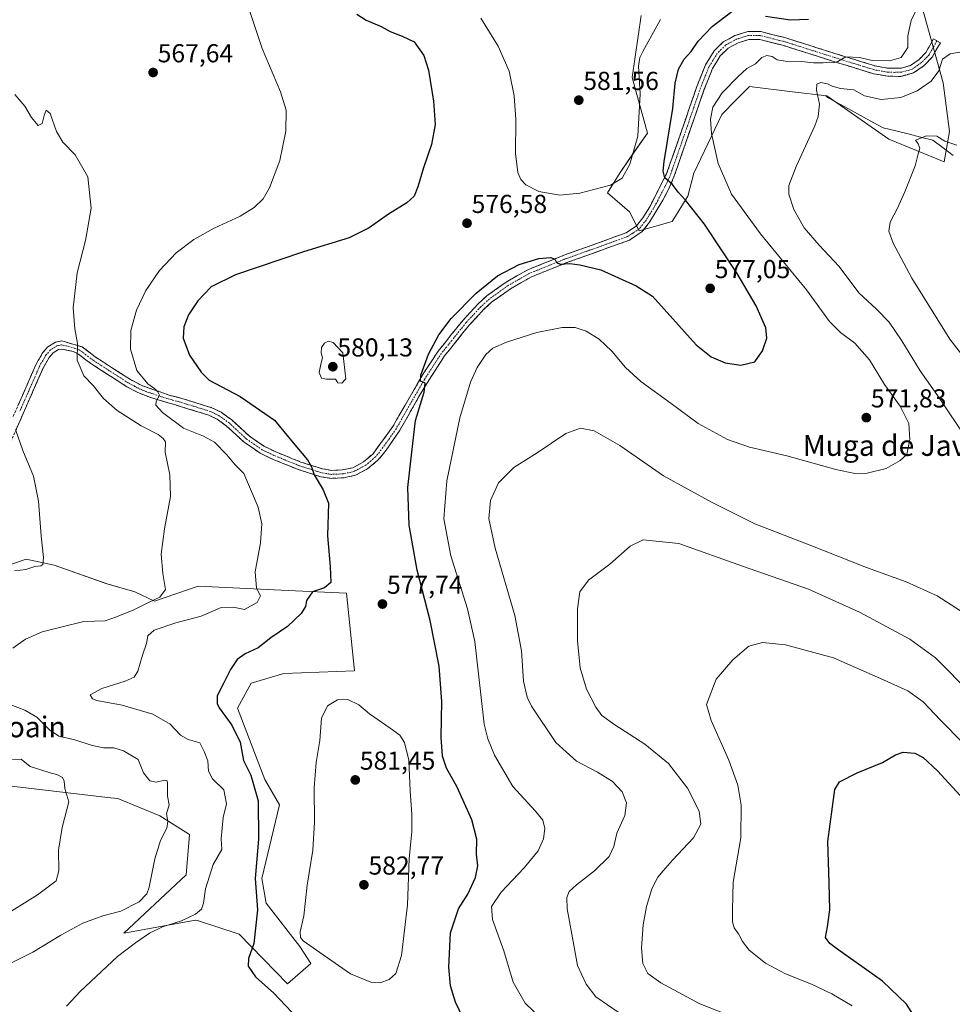
# Model space of a CAD drawing. Units: metres. Extents: x 634648 to 638103, y 4734372 to 4736753.
# Drawn here: x 636404 to 636764, y 4735627 to 4736007 of the extents above; entities that cross this region are included whole.
import ezdxf
from ezdxf.enums import TextEntityAlignment as Align

# ---------------------------------------------------------------- set-up
doc = ezdxf.new("R2010")
doc.units = ezdxf.units.M
doc.header["$MEASUREMENT"] = 0
doc.linetypes.add('TRAZO_Y_PUNTO', pattern=[1, 0.5, -0.25, 0, -0.25])
doc.linetypes.add('TRAZOSX2', pattern=[1.5, 1, -0.5])
for name, color, linetype, lineweight in [('Camino', 19, 'TRAZOSX2', 0), ('Camino Cxs', 19, 'Continuous', 0), ('Camino eje', 19, 'TRAZO_Y_PUNTO', 0), ('Carátula', 7, 'Continuous', 5), ('Corriente natural lineal', 142, 'Continuous', 13), ('Cultivos herbáceos CxS', 92, 'Continuous', 0), ('Curva de nivel maestra', 36, 'Continuous', 30), ('Curva de nivel normal', 36, 'Continuous', 0), ('Matorral CxS', 135, 'Continuous', 0), ('Punto de cota en terreno', 7, 'Continuous', 0), ('Rótulo de punto de cota en terreno', 19, 'Continuous', 0), ('Texto cartográfico', 19, 'Continuous', 0)]:
    doc.layers.add(name, color=color, linetype=linetype, lineweight=lineweight)
doc.styles.add('Arial', font='txt', dxfattribs={"height": 0.2})

# ---------------------------------------------------------------- blocks, each defined once
blk = doc.blocks.new('*U150')
at = {"layer": 'Cultivos herbáceos CxS', "color": 92, "linetype": 'Continuous', "lineweight": 0}
for points in [[(636644.0429, 4736008.5697, 581.8626), (636640.4623, 4735984.6859, 579.9924), (636646.4289, 4735963.1911, 577.3795), (636641.3527, 4735955.8771, 578.3103), (636635.8773, 4735947.9691, 578.8408), (636631.0101, 4735940.0603, 578.4479), (636639.5269, 4735932.7601, 577.1316), (636643.1767, 4735925.4601, 577.4528), (636655.9519, 4735929.1099, 577.0666), (636662.0353, 4735938.8439, 574.6155), (636664.3305, 4735947.6657, 572.5299), (636675.0719, 4735970.3555, 569.2584), (636680.6763, 4735975.9625, 568.5773), (636685.8135, 4735981.1021, 567.8833), (636702.4087, 4735979.1095, 565.7699), (636715.6503, 4735977.5197, 564.2237), (636739.5191, 4735960.8003, 560.8895), (636760.9717, 4735952.0189, 558.6949), (636763.0191, 4735963.7831, 560.4568), (636760.5867, 4735982.6411, 562.8368), (636755.7201, 4735999.6751, 566.2036), (636750.8545, 4736017.3159, 569.738)], [(636391.0263, 4735712.2667, 557.2), (636438.0715, 4735706.7279, 562.3065), (636442.0493, 4735706.2597, 562.8525), (636458.2563, 4735699.6525, 565.0037), (636469.6611, 4735692.4443, 567.1467), (636468.4597, 4735676.8285, 568.2303), (636444.3861, 4735654.3849, 569.5836), (636472.0613, 4735659.4097, 572.2092), (636472.7961, 4735659.1735, 572.38), (636488.8693, 4735654.0043, 574.5233), (636507.4769, 4735634.7829, 576.2373), (636507.4769, 4735634.7829, 576.2373), (636516.4811, 4735642.5909, 578.7016), (636512.2791, 4735649.1977, 579.2389), (636499.2497, 4735665.9709, 576.6718), (636497.6259, 4735675.4399, 576.3544), (636504.4767, 4735703.8557, 577.403), (636498.7479, 4735713.6009, 576.5386), (636488.1885, 4735741.1597, 575.9871), (636493.5467, 4735750.8897, 576.8649), (636506.1219, 4735754.5385, 578.1074), (636533.4139, 4735755.5609, 579.2908), (636530.2907, 4735785.5419, 576.4562), (636507.7243, 4735786.6073, 573.2949), (636473.0897, 4735788.2427, 567.1047), (636456.1413, 4735782.5251, 566.38), (636448.6545, 4735786.1431, 564.5285), (636437.8497, 4735789.1473, 563.0597), (636417.4407, 4735796.3547, 561.0089), (636406.6357, 4735798.7577, 560.449), (636398.3741, 4735795.8827, 560.1203)]]:
    blk.add_polyline3d(points, dxfattribs=at)
blk = doc.blocks.new('*U187')
at = {"layer": 'Curva de nivel normal', "color": 36, "linetype": 'Continuous', "lineweight": 0}
for points in [[(636751.4, 4736013.36, 570), (636748.22, 4736006.7, 570), (636746.91, 4736000.73, 570), (636746.84, 4735996.28, 570), (636744.33, 4735992.4, 570), (636739.83, 4735991.01, 570), (636733.18, 4735991.25, 570), (636728.22, 4735992.34, 570), (636723.03, 4735992.6, 570), (636719.86, 4735990.79, 570), (636718.26, 4735990.28, 570), (636716.76, 4735990.59, 570), (636714.24, 4735990.28, 570), (636710.5, 4735990.35, 570), (636705.83, 4735990.85, 570), (636699.5, 4735990.89, 570), (636696.5, 4735991.51, 570), (636694.5, 4735992.78, 570), (636692.5, 4735993.18, 570), (636690.51, 4735992.3, 570), (636688.15, 4735989.91, 570), (636684.72, 4735988.15, 570), (636681.46, 4735985.01, 570), (636675.24, 4735978.74, 570), (636671.68, 4735973.22, 570), (636670.69, 4735968.54, 570), (636671.17, 4735963.02, 570), (636673.65, 4735951.5, 570), (636678.91, 4735939.54, 570), (636689.99, 4735924.24, 570), (636707.86, 4735902.64, 570), (636716.69, 4735890.51, 570), (636720.93, 4735886.14, 570), (636726.48, 4735882.1, 570), (636732.07, 4735875.61, 570), (636737.96, 4735866.08, 570), (636743.9, 4735857.76, 570), (636747.28, 4735851.14, 570), (636747.7, 4735844.89, 570), (636746.5, 4735839.09, 570), (636743.89, 4735836.73, 570), (636738.52, 4735833.76, 570), (636731.17, 4735831.89, 570), (636726.48, 4735831.76, 570), (636719.09, 4735833.33, 570), (636700.15, 4735838.57, 570), (636685.84, 4735841.98, 570), (636677.29, 4735844.87, 570), (636665.97, 4735851.1, 570), (636655.54, 4735858.78, 570), (636643.92, 4735867.32, 570), (636637.96, 4735872.74, 570), (636632.7, 4735879.05, 570), (636627.78, 4735883.64, 570), (636622.74, 4735886.78, 570), (636618.51, 4735888.16, 570), (636613.51, 4735888.09, 570), (636603.79, 4735886.18, 570), (636591.97, 4735882.5, 570), (636586.78, 4735880.14, 570), (636584.1, 4735877.66, 570), (636580.72, 4735872.7, 570), (636578.11, 4735867.04, 570), (636574.06, 4735853.28, 570), (636568.95, 4735828.99, 570), (636567.84, 4735814.28, 570), (636570.56, 4735799.98, 570), (636576.94, 4735779.48, 570), (636579.79, 4735766.99, 570), (636582.11, 4735746.45, 570), (636583.37, 4735734.99, 570), (636584.86, 4735729.38, 570), (636587.45, 4735723.09, 570), (636594.46, 4735710.98, 570), (636603.22, 4735701.38, 570), (636606.06, 4735697.92, 570), (636606.76, 4735694.7, 570), (636606.3, 4735690.73, 570), (636604.25, 4735686.12, 570), (636598.8, 4735679.5, 570), (636589.95, 4735670.18, 570), (636586.21, 4735664.67, 570), (636586.58, 4735659.57, 570), (636591.03, 4735647.57, 570), (636594.64, 4735635.48, 570), (636599.17, 4735627.37, 570), (636608.72, 4735618.18, 570)], [(636422.28, 4735626.17, 570), (636427.47, 4735631.81, 570), (636441.86, 4735645.32, 570), (636448.86, 4735650.58, 570), (636454.2, 4735654.38, 570), (636459.28, 4735656.76, 570), (636466.54, 4735659.04, 570), (636471.95, 4735661.7, 570), (636474.3, 4735663.64, 570), (636475.14, 4735665.89, 570), (636475.91, 4735671.44, 570), (636478.79, 4735680.9, 570), (636482.22, 4735686.67, 570), (636481.96, 4735690.72, 570), (636482.66, 4735699.05, 570), (636484.02, 4735704.27, 570), (636482.94, 4735709.61, 570), (636478.55, 4735713.94, 570), (636477.02, 4735716.82, 570), (636476.76, 4735720.8, 570), (636475.36, 4735724.49, 570), (636473.64, 4735727.84, 570), (636469.2, 4735729.1, 570), (636466.2, 4735730.75, 570), (636462.27, 4735735.06, 570), (636455.58, 4735738.93, 570), (636443.64, 4735742.4, 570), (636433.9, 4735744.15, 570), (636432.21, 4735744.8, 570), (636431.33, 4735746.34, 570), (636435.81, 4735748.84, 570), (636444.86, 4735751.67, 570), (636448.38, 4735753.17, 570), (636449.76, 4735755.51, 570), (636451.56, 4735761.71, 570), (636453.03, 4735766.2, 570), (636453.59, 4735769.1, 570), (636455.99, 4735771.32, 570), (636464.45, 4735774.08, 570), (636474.17, 4735776.76, 570), (636481.89, 4735780.04, 570), (636486.66, 4735780.22, 570), (636490.92, 4735779.27, 570), (636495.83, 4735782.01, 570), (636497.1, 4735784.5, 570), (636495.51, 4735787.55, 570), (636495.01, 4735793.84, 570), (636497.05, 4735805.04, 570), (636497.61, 4735812.4, 570), (636496.24, 4735818.84, 570), (636490.6, 4735831.8, 570), (636487.35, 4735835.13, 570), (636484.15, 4735839, 570), (636479.31, 4735843.83, 570), (636475.15, 4735846.15, 570), (636467.4, 4735849.31, 570), (636459.3, 4735855.36, 570), (636456.74, 4735858.15, 570), (636456.88, 4735859.6, 570), (636458.11, 4735861.98, 570), (636457.43, 4735863.24, 570), (636456.29, 4735864.47, 570), (636453.58, 4735866.42, 570), (636449.4, 4735871.58, 570), (636446.97, 4735879.81, 570), (636447.08, 4735886.92, 570), (636449.29, 4735894.8, 570), (636452.85, 4735902.47, 570), (636458.08, 4735910.16, 570), (636464.56, 4735916.91, 570), (636471.42, 4735922.14, 570), (636479.25, 4735926.48, 570), (636489.21, 4735931.13, 570), (636494.69, 4735934.51, 570), (636498.13, 4735937.85, 570), (636500.53, 4735942.06, 570), (636504.51, 4735952.66, 570), (636506.84, 4735963.86, 570), (636506.94, 4735972.05, 570), (636504.8, 4735979.12, 570), (636497.74, 4735995.87, 570), (636492.02, 4736012.82, 570)]]:
    blk.add_polyline3d(points, dxfattribs=at)
blk = doc.blocks.new('*U201')
at = {"layer": 'Curva de nivel normal', "color": 36, "linetype": 'Continuous', "lineweight": 0}
blk.add_polyline3d([(636651.48, 4736007.07, 580), (636644.59, 4735994.7, 580), (636643.42, 4735992.34, 580), (636643.02, 4735988.95, 580), (636643.66, 4735978.37, 580), (636642.68, 4735961.95, 580), (636639.66, 4735951.18, 580), (636636.69, 4735945.82, 580), (636632.18, 4735943.09, 580), (636620.28, 4735940.02, 580), (636612.56, 4735939.25, 580), (636604.45, 4735940.63, 580), (636599.42, 4735943.25, 580), (636597.58, 4735945.32, 580), (636596.4, 4735948.01, 580), (636595.52, 4735955.25, 580), (636595.64, 4735968.38, 580), (636595.03, 4735977.54, 580), (636593.02, 4735987.06, 580), (636588.84, 4735996.76, 580), (636582.14, 4736007.5, 580)], dxfattribs=at)
blk = doc.blocks.new('*U205')
at = {"layer": 'Curva de nivel normal', "color": 36, "linetype": 'Continuous', "lineweight": 0}
for points in [[(636771.3, 4735995.16, 565), (636763.18, 4735993.74, 565), (636760.34, 4735991.66, 565), (636758.86, 4735987.24, 565), (636755.93, 4735983.25, 565), (636750.5, 4735979.55, 565), (636744.17, 4735976.93, 565), (636736.67, 4735976.1, 565), (636730.19, 4735977.61, 565), (636726, 4735979.9, 565), (636720.98, 4735980.33, 565), (636717.72, 4735981.24, 565), (636715.85, 4735982.25, 565), (636713.27, 4735982.65, 565), (636711.82, 4735982.1, 565), (636711.61, 4735979.69, 565), (636712.86, 4735974.36, 565), (636712.32, 4735969.64, 565), (636710.98, 4735965.93, 565), (636703.86, 4735950.3, 565), (636700.98, 4735942.93, 565), (636700.93, 4735939.59, 565), (636702.88, 4735933.64, 565), (636706.91, 4735926.66, 565), (636712.71, 4735919.9, 565), (636720.38, 4735911.66, 565), (636727.98, 4735901.5, 565), (636734.83, 4735895.24, 565), (636739.72, 4735890.17, 565), (636744.59, 4735883.04, 565), (636751.68, 4735871.36, 565), (636759.02, 4735861.01, 565), (636769.43, 4735845.39, 565)], [(636767.21, 4735778.71, 565), (636758.28, 4735784.53, 565), (636746.25, 4735790, 565), (636731, 4735795.55, 565), (636708.88, 4735804.23, 565), (636687.83, 4735812.39, 565), (636671.42, 4735820.62, 565), (636652.67, 4735830.86, 565), (636635.72, 4735842.58, 565), (636625.8, 4735848.2, 565), (636620.6, 4735849.32, 565), (636614.94, 4735847.22, 565), (636603.88, 4735839.78, 565), (636594.9, 4735834.06, 565), (636588.89, 4735828.19, 565), (636585.9, 4735821.38, 565), (636585.22, 4735814.44, 565), (636587.6, 4735802.97, 565), (636595.29, 4735776.94, 565), (636597.86, 4735763.38, 565), (636598.62, 4735751.62, 565), (636599.97, 4735745.48, 565), (636601.68, 4735741.9, 565), (636611.02, 4735727.89, 565), (636619.03, 4735720.71, 565), (636627.08, 4735716.52, 565), (636632.89, 4735712.9, 565), (636636.64, 4735708.85, 565), (636638.38, 4735704.61, 565), (636637.68, 4735699.75, 565), (636634.62, 4735692.9, 565), (636633.49, 4735687.8, 565), (636631.67, 4735683.88, 565), (636625.97, 4735678.38, 565), (636619.05, 4735673.06, 565), (636616.26, 4735670.39, 565), (636615.32, 4735668.14, 565), (636615.41, 4735663.72, 565), (636617.18, 4735653.9, 565), (636619.4, 4735641.83, 565), (636622.71, 4735634.67, 565), (636626.51, 4735629.82, 565), (636644.56, 4735617.4, 565)], [(636396.52, 4735640.72, 565), (636409.21, 4735647.02, 565), (636419.97, 4735653.58, 565), (636428.53, 4735658.17, 565), (636436.26, 4735660.99, 565), (636443.21, 4735662.87, 565), (636450.32, 4735666.39, 565), (636453.21, 4735669.55, 565), (636454.16, 4735672.06, 565), (636456.31, 4735683.02, 565), (636458.53, 4735690.09, 565), (636460.99, 4735694.84, 565), (636461.27, 4735697.46, 565), (636460.82, 4735700.34, 565), (636461.81, 4735703.93, 565), (636461.26, 4735707.18, 565), (636461.18, 4735712.2, 565), (636461.03, 4735713.11, 565), (636460.01, 4735713.45, 565), (636456.86, 4735712.6, 565), (636454.41, 4735713.09, 565), (636451.99, 4735716.28, 565), (636449.88, 4735721.32, 565), (636447.02, 4735723.03, 565), (636444.25, 4735724.76, 565), (636440.53, 4735725.85, 565), (636436.57, 4735725.91, 565), (636432.16, 4735726.74, 565), (636425.44, 4735728.92, 565), (636419.21, 4735730.4, 565), (636415.6, 4735732.78, 565), (636410.8, 4735737.66, 565), (636406.13, 4735740.39, 565), (636400.68, 4735742.53, 565)], [(636401.5, 4735764.37, 565), (636406.35, 4735767.84, 565), (636412.8, 4735770.6, 565), (636420.53, 4735772.64, 565), (636428.86, 4735774.69, 565), (636437.2, 4735774.84, 565), (636441.53, 4735776.48, 565), (636448.18, 4735779.13, 565), (636454.15, 4735782.05, 565), (636458.29, 4735783.99, 565), (636460.39, 4735787.06, 565), (636459.42, 4735793.18, 565), (636458.79, 4735800.68, 565), (636460.03, 4735810.48, 565), (636462.34, 4735822.9, 565), (636462.14, 4735831.21, 565), (636460.3, 4735840.06, 565), (636460.46, 4735844.02, 565), (636459.52, 4735845.29, 565), (636457.66, 4735846.83, 565), (636451.01, 4735850.24, 565), (636441.71, 4735856.14, 565), (636436.47, 4735860.76, 565), (636432.55, 4735865.74, 565), (636428.91, 4735869.42, 565), (636426.36, 4735875.46, 565), (636426.5, 4735882.02, 565), (636425.47, 4735887.59, 565), (636424.81, 4735895.75, 565), (636426.34, 4735909.19, 565), (636429.55, 4735921.71, 565), (636431.7, 4735934.19, 565), (636430.4, 4735946.24, 565), (636425.6, 4735954.76, 565), (636420.86, 4735959.69, 565), (636418.42, 4735963.74, 565), (636415.9, 4735970.72, 565), (636414.41, 4735972.03, 565), (636413.56, 4735970.03, 565), (636412.85, 4735966.85, 565), (636411.23, 4735966.09, 565), (636408.68, 4735969.18, 565), (636406.16, 4735973.61, 565), (636402.24, 4735978.08, 565)]]:
    blk.add_polyline3d(points, dxfattribs=at)
blk = doc.blocks.new('*U208')
at = {"layer": 'Curva de nivel normal', "color": 36, "linetype": 'Continuous', "lineweight": 0}
for points in [[(636765.82, 4735958.48, 560), (636761.16, 4735960.01, 560), (636758.05, 4735961.96, 560), (636754.12, 4735962.11, 560), (636749.89, 4735960.5, 560), (636750.84, 4735959.05, 560), (636751.48, 4735957.34, 560), (636750.82, 4735954.66, 560), (636749.7, 4735950.51, 560), (636745.78, 4735940.52, 560), (636742.89, 4735934.15, 560), (636740.06, 4735928.85, 560), (636739.59, 4735925.29, 560), (636741.24, 4735920.74, 560), (636748.48, 4735907.22, 560), (636763.09, 4735883.6, 560), (636773.87, 4735869.73, 560)], [(636771.52, 4735746.56, 560), (636757.58, 4735760.57, 560), (636747.71, 4735767.86, 560), (636728.28, 4735778.27, 560), (636708.61, 4735787.15, 560), (636683.16, 4735795.98, 560), (636658.51, 4735804.75, 560), (636644.78, 4735806.13, 560), (636639.77, 4735803.76, 560), (636631.94, 4735796.78, 560), (636623.72, 4735790.57, 560), (636620.37, 4735786.14, 560), (636619.39, 4735779.54, 560), (636619.38, 4735767.17, 560), (636620.42, 4735756.74, 560), (636622.96, 4735748.56, 560), (636626.44, 4735741.64, 560), (636628.87, 4735738.41, 560), (636633.84, 4735734.8, 560), (636645.43, 4735727.32, 560), (636654.53, 4735719.82, 560), (636661.9, 4735710.35, 560), (636666.32, 4735701.37, 560), (636666.98, 4735696.38, 560), (636664.16, 4735691.18, 560), (636656.06, 4735682.53, 560), (636652.51, 4735678.35, 560), (636650.45, 4735675.96, 560), (636648.16, 4735671.49, 560), (636646.02, 4735664.66, 560), (636644.77, 4735657.62, 560), (636644.08, 4735648.62, 560), (636644.62, 4735642.62, 560), (636646.56, 4735638.8, 560), (636651.64, 4735635.18, 560), (636666.6, 4735627.04, 560), (636680.44, 4735621.64, 560)], [(636396.99, 4735660.39, 560), (636411.06, 4735669.17, 560), (636418.2, 4735674.56, 560), (636419.22, 4735678.46, 560), (636419.14, 4735686.44, 560), (636420.52, 4735695.1, 560), (636423.18, 4735705.05, 560), (636421.58, 4735710.2, 560), (636421.28, 4735712.98, 560), (636420.71, 4735714.44, 560), (636418.54, 4735715.6, 560), (636415.89, 4735716.18, 560), (636412.37, 4735717.36, 560), (636408.24, 4735718.63, 560), (636404.7, 4735721.55, 560), (636401.37, 4735721.38, 560)], [(636402.2, 4735794.18, 560), (636406.49, 4735794.74, 560), (636410.04, 4735795.85, 560), (636412.26, 4735796.12, 560), (636413.14, 4735796.66, 560), (636413.36, 4735799.37, 560), (636412.43, 4735807.7, 560), (636411.4, 4735821.04, 560), (636409.48, 4735830.76, 560), (636405.36, 4735840.6, 560), (636402.6, 4735848.8, 560)]]:
    blk.add_polyline3d(points, dxfattribs=at)
blk = doc.blocks.new('*U209')
at = {"layer": 'Curva de nivel normal', "color": 36, "linetype": 'Continuous', "lineweight": 0}
blk.add_polyline3d([(636768.24, 4735727.64, 555), (636759.48, 4735736.5, 555), (636752.81, 4735743.69, 555), (636746.94, 4735747.82, 555), (636736.31, 4735752.68, 555), (636718.2, 4735760.59, 555), (636699.69, 4735765.62, 555), (636690.88, 4735766.6, 555), (636685.49, 4735765.13, 555), (636679.38, 4735759.9, 555), (636672.96, 4735752.38, 555), (636669.25, 4735742.64, 555), (636671.03, 4735736.48, 555), (636677.86, 4735721.06, 555), (636681.31, 4735711.51, 555), (636682.64, 4735703.72, 555), (636682.42, 4735691.09, 555), (636679.54, 4735674.06, 555), (636679.24, 4735663.39, 555), (636679.28, 4735658.72, 555), (636679.91, 4735656.39, 555), (636681.5, 4735654.14, 555), (636683.08, 4735651.06, 555), (636685.73, 4735647.81, 555), (636691.92, 4735642.78, 555), (636699.67, 4735638.65, 555), (636709.76, 4735634.65, 555), (636717.62, 4735630.97, 555), (636725.46, 4735626.26, 555)], dxfattribs=at)
blk = doc.blocks.new('*U211')
at = {"layer": 'Curva de nivel maestra', "color": 36, "linetype": 'Continuous', "lineweight": 30}
blk.add_polyline3d([(636751.51, 4735618.78, 550), (636746.38, 4735626.97, 550), (636737.09, 4735635.78, 550), (636719.9, 4735648.06, 550), (636716.8, 4735650.38, 550), (636715.13, 4735652.72, 550), (636715.91, 4735656.79, 550), (636716.74, 4735663.34, 550), (636716.53, 4735673.79, 550), (636715.98, 4735689.72, 550), (636718.76, 4735709.82, 550), (636720.59, 4735712.72, 550), (636727.35, 4735716.29, 550), (636737.17, 4735720.16, 550), (636742.17, 4735723.19, 550), (636745.1, 4735724.18, 550), (636749.55, 4735723.81, 550), (636752.88, 4735722.16, 550), (636758.29, 4735716.98, 550), (636767.14, 4735707.46, 550)], dxfattribs=at)
blk = doc.blocks.new('*U214')
at = {"layer": 'Curva de nivel maestra', "color": 36, "linetype": 'Continuous', "lineweight": 30}
for points in [[(636534.27, 4736009.11, 575), (636537.91, 4736006.71, 575), (636543.64, 4736004.34, 575), (636547.19, 4736002.43, 575), (636551.8, 4736000.54, 575), (636556.45, 4735998.35, 575), (636560.18, 4735993.18, 575), (636561.93, 4735987.5, 575), (636563.84, 4735975.55, 575), (636564.47, 4735966.51, 575), (636563.04, 4735958.83, 575), (636559.95, 4735949.79, 575), (636557.81, 4735942.39, 575), (636556.38, 4735938.87, 575), (636553.52, 4735936.22, 575), (636546.52, 4735931.87, 575), (636538.96, 4735926.55, 575), (636531.29, 4735922.79, 575), (636513.63, 4735917.4, 575), (636487.49, 4735908.48, 575), (636478.09, 4735903.8, 575), (636472.93, 4735898.44, 575), (636469.26, 4735892.96, 575), (636467.49, 4735888.44, 575), (636467.27, 4735884.06, 575), (636469.71, 4735877.49, 575), (636474.22, 4735870.86, 575), (636477.32, 4735867.84, 575), (636489.3, 4735861.48, 575), (636502.5, 4735852.36, 575), (636509.7, 4735843.55, 575), (636515.27, 4735837.03, 575), (636516.83, 4735834.33, 575), (636517.83, 4735831.2, 575), (636521.3, 4735825.44, 575), (636523.27, 4735820.37, 575), (636522.94, 4735807.67, 575), (636523.92, 4735795.92, 575), (636524.17, 4735789.67, 575), (636521.85, 4735787.67, 575), (636517.19, 4735786.04, 575), (636514.86, 4735782.74, 575), (636514.39, 4735780.38, 575), (636512.8, 4735777.71, 575), (636507.5, 4735772.71, 575), (636501.1, 4735768.32, 575), (636496.2, 4735764.45, 575), (636491.13, 4735762.17, 575), (636488.1, 4735760.01, 575), (636485.5, 4735756.15, 575), (636482.96, 4735751.01, 575), (636480.37, 4735745.9, 575), (636480.33, 4735743.01, 575), (636481.16, 4735741.33, 575), (636486.07, 4735734.65, 575), (636489.2, 4735728.05, 575), (636490.59, 4735721.05, 575), (636493.33, 4735715.38, 575), (636496.16, 4735705.43, 575), (636496.37, 4735690.6, 575), (636495.03, 4735675.44, 575), (636495.98, 4735663.39, 575), (636494.56, 4735650.39, 575), (636492.52, 4735644.62, 575), (636492.32, 4735641.58, 575), (636495.13, 4735637.47, 575), (636502.21, 4735631.21, 575), (636509.2, 4735623.84, 575)], [(636576.46, 4735619.04, 575), (636572.32, 4735627.67, 575), (636570.38, 4735634.04, 575), (636569.73, 4735641.26, 575), (636570.41, 4735654.43, 575), (636573.54, 4735663.69, 575), (636577.04, 4735669.39, 575), (636580.07, 4735675.81, 575), (636580.9, 4735680.39, 575), (636580.5, 4735684.78, 575), (636580.55, 4735690.6, 575), (636578.69, 4735698.1, 575), (636573.02, 4735710.71, 575), (636568.91, 4735718.05, 575), (636567.26, 4735722.71, 575), (636566.77, 4735730.05, 575), (636567.1, 4735743.71, 575), (636566.02, 4735757.45, 575), (636562.53, 4735775.07, 575), (636557.5, 4735794.43, 575), (636554.46, 4735811.78, 575), (636554.01, 4735826.37, 575), (636555.5, 4735839.98, 575), (636556.96, 4735852.26, 575), (636560.29, 4735863.14, 575), (636560.58, 4735866.62, 575), (636558.88, 4735867.47, 575), (636558.91, 4735869.72, 575), (636561.98, 4735877.9, 575), (636565.86, 4735885.34, 575), (636570.73, 4735891.61, 575), (636580.28, 4735901.37, 575), (636588.56, 4735908.12, 575), (636596.96, 4735912.5, 575), (636604.52, 4735914.71, 575), (636609.02, 4735915.21, 575), (636610.68, 4735914.53, 575), (636611.32, 4735913.22, 575), (636612.76, 4735912.61, 575), (636616.42, 4735912.84, 575), (636620.34, 4735912.32, 575), (636628.48, 4735910.34, 575), (636642.11, 4735904.27, 575), (636648.42, 4735900.28, 575), (636665.22, 4735881.4, 575), (636670.99, 4735876.78, 575), (636676.46, 4735874.45, 575), (636682.49, 4735873.55, 575), (636687.92, 4735874.92, 575), (636690.88, 4735879.08, 575), (636692.52, 4735884.06, 575), (636692.09, 4735887.96, 575), (636688.34, 4735896.54, 575), (636681.1, 4735908.96, 575), (636668.48, 4735928, 575), (636661.14, 4735937.33, 575), (636658.28, 4735940.32, 575), (636656.12, 4735943.33, 575), (636653.08, 4735945.93, 575), (636652.44, 4735948.54, 575), (636652.9, 4735952.27, 575), (636656.22, 4735972.64, 575), (636657.08, 4735982.49, 575), (636658.42, 4735987.88, 575), (636660.62, 4735991.75, 575), (636663.25, 4735994.63, 575), (636665.94, 4735998.65, 575), (636671.33, 4736004.28, 575), (636678.97, 4736010.16, 575)], [(636692.02, 4736008.26, 575), (636701.59, 4736006.88, 575), (636708.61, 4736007.18, 575)]]:
    blk.add_polyline3d(points, dxfattribs=at)
blk = doc.blocks.new('5PATER')
at = {"layer": 'Carátula', "linetype": 'Continuous', "lineweight": 5}
h = blk.add_hatch(color=250, dxfattribs=at)
edge = h.paths.add_edge_path()
edge.add_ellipse((0, 0.01), major_axis=(-1.33, -1.34), ratio=0.999422, start_angle=0, end_angle=360)

msp = doc.modelspace()

# ---------------------------------------------------------------- linework, layer by layer
at = {"layer": 'Camino', "color": 19, "linetype": 'TRAZOSX2', "lineweight": 0}
for points in [[(636401.67, 4735853.84), (636410.55, 4735874.04), (636413.02, 4735878.36), (636415.02, 4735880.65), (636417.93, 4735882.5), (636420.36, 4735882.98), (636428.24, 4735880.63), (636433.34, 4735876.75), (636439.58, 4735872.75), (636446.86, 4735868.06), (636451.27, 4735865.73), (636461.82, 4735862.06), (636467.23, 4735860.6), (636478.34, 4735857.16), (636481.93, 4735855.39), (636485.98, 4735852.45), (636492.65, 4735846.28), (636498.52, 4735842.27), (636503.01, 4735840.11), (636512.67, 4735836.2), (636521, 4735833.55), (636524.61, 4735832.98), (636528.79, 4735833.18), (636532.68, 4735834), (636536.81, 4735836.22), (636540.39, 4735839.3), (636548.12, 4735849.86), (636560.15, 4735870.69), (636565.65, 4735879.01), (636575.27, 4735891.02), (636581.01, 4735897.2), (636584.45, 4735900.37), (636591.86, 4735905.64), (636600.27, 4735910.45), (636614.17, 4735916.03), (636638.15, 4735924.65), (636642.17, 4735927.36), (636644.69, 4735930.5), (636647.29, 4735934.75), (636653.8, 4735947.47), (636659.55, 4735963.98), (636662.79, 4735973.43), (636665.47, 4735981.17), (636668.78, 4735989.48), (636672.12, 4735994.87), (636675.67, 4735998.38), (636680.18, 4736000.85), (636685.13, 4736002.4), (636690.15, 4736002.34), (636699.88, 4735999.92), (636716.79, 4735994.53), (636734.34, 4735989.09), (636739.43, 4735988.18), (636744.41, 4735988.22), (636747.96, 4735989.3), (636751.23, 4735991.59), (636753.85, 4735994.34), (636756.8, 4735999.53), (636758.13, 4735998.78)], [(636758.13, 4735998.78), (636759.46, 4735998.02), (636756.33, 4735992.5), (636753.24, 4735989.25), (636749.07, 4735986.38), (636744.15, 4735985.07), (636739.16, 4735985.11), (636733.61, 4735986.1), (636715.87, 4735991.6), (636699.04, 4735996.96), (636689.76, 4735999.27), (636685.58, 4735999.32), (636681.39, 4735998.01), (636677.52, 4735995.9), (636674.53, 4735992.95), (636671.53, 4735988.09), (636668.35, 4735980.1), (636664.06, 4735967.7), (636656.64, 4735946.27), (636654.81, 4735942), (636652.37, 4735937.27), (636647.21, 4735928.74), (636644.27, 4735925.08), (636639.55, 4735921.89), (636615.26, 4735913.16), (636601.61, 4735907.69), (636593.52, 4735903.05), (636586.39, 4735897.98), (636583.18, 4735895.02), (636577.6, 4735889.01), (636568.13, 4735877.2), (636560.6, 4735865.51), (636550.69, 4735848.19), (636545.63, 4735840.83), (636542.38, 4735836.89), (636538.56, 4735833.68), (636533.74, 4735831.09), (636529.18, 4735830.13), (636524.45, 4735829.9), (636520.3, 4735830.55), (636511.63, 4735833.31), (636501.46, 4735837.43), (636496.97, 4735839.61), (636490.73, 4735843.88), (636484.03, 4735850.08), (636480.34, 4735852.75), (636477.2, 4735854.3), (636464.25, 4735858.24), (636454.37, 4735861.18), (636449.7, 4735863.05), (636445.3, 4735865.41), (636437.91, 4735870.17), (636431.58, 4735874.24), (636426.79, 4735877.88), (636424.76, 4735878.9), (636420.23, 4735879.83), (636419.09, 4735879.6), (636417.04, 4735878.3), (636415.53, 4735876.57), (636413.29, 4735872.66), (636406.47, 4735857.19), (636394.05, 4735828.56)]]:
    msp.add_lwpolyline(points, dxfattribs=at)
at = {"layer": 'Camino Cxs', "color": 19, "linetype": 'Continuous', "lineweight": 0}
msp.add_polyline3d([(636403.45, 4735857.88, 560.27), (636405.22, 4735861.92, 560.59), (636407, 4735865.96, 560.84), (636408.77, 4735870, 561.09), (636410.55, 4735874.04, 561.47), (636413.02, 4735878.36, 562.03), (636415.02, 4735880.65, 562.4), (636417.93, 4735882.5, 563.01), (636420.36, 4735882.98, 563.49), (636424.3, 4735881.81, 564.29), (636428.24, 4735880.63, 565.42), (636430.79, 4735878.69, 565.86), (636433.34, 4735876.75, 566.64), (636436.46, 4735874.75, 567.3), (636439.58, 4735872.75, 567.8), (636443.22, 4735870.41, 568.51), (636446.86, 4735868.06, 568.86), (636451.27, 4735865.73, 569.55), (636454.79, 4735864.51, 569.8), (636458.3, 4735863.28, 570.04), (636461.82, 4735862.06, 570.54), (636464.53, 4735861.33, 570.82), (636467.23, 4735860.6, 571.06), (636470.93, 4735859.45, 571.27), (636474.64, 4735858.31, 571.2), (636478.34, 4735857.16, 571.46), (636481.93, 4735855.39, 571.62), (636483.96, 4735853.92, 571.59), (636485.98, 4735852.45, 571.62), (636489.32, 4735849.37, 571.92), (636492.65, 4735846.28, 572.18), (636495.59, 4735844.28, 572.49), (636498.52, 4735842.27, 572.79), (636503.01, 4735840.11, 573.4), (636506.23, 4735838.81, 573.66), (636509.45, 4735837.5, 574.03), (636512.67, 4735836.2, 574.51), (636516.84, 4735834.88, 575.05), (636521, 4735833.55, 575.26), (636524.61, 4735832.98, 575.53), (636528.79, 4735833.18, 575.92), (636532.68, 4735834, 576.34), (636536.81, 4735836.22, 576.63), (636540.39, 4735839.3, 576.7), (636542.97, 4735842.82, 576.66), (636545.54, 4735846.34, 576.49), (636548.12, 4735849.86, 576.23), (636550.53, 4735854.03, 576.02), (636552.93, 4735858.19, 575.73), (636555.34, 4735862.36, 575.51), (636557.74, 4735866.52, 575.11), (636560.15, 4735870.69, 574.99), (636562.9, 4735874.85, 574.43), (636565.65, 4735879.01, 574.25), (636568.06, 4735882.01, 573.89), (636570.46, 4735885.02, 573.83), (636572.87, 4735888.02, 573.5), (636575.27, 4735891.02, 573.58), (636578.14, 4735894.11, 573.44), (636581.01, 4735897.2, 573.4), (636584.45, 4735900.37, 573.5), (636588.16, 4735903.01, 573.3), (636591.86, 4735905.64, 573.58), (636596.07, 4735908.05, 573.69), (636600.27, 4735910.45, 574.16), (636604.9, 4735912.31, 574.32), (636609.54, 4735914.17, 574.94), (636614.17, 4735916.03, 575.3), (636618.17, 4735917.47, 575.46), (636622.16, 4735918.9, 575.79), (636626.16, 4735920.34, 576.22), (636630.16, 4735921.78, 576.51), (636634.15, 4735923.21, 576.62), (636638.15, 4735924.65, 576.91), (636642.17, 4735927.36, 577.08), (636644.69, 4735930.5, 576.95), (636647.29, 4735934.75, 576.46), (636649.46, 4735938.99, 575.94), (636651.63, 4735943.23, 575.24), (636653.8, 4735947.47, 574.71), (636655.24, 4735951.6, 574.41), (636656.68, 4735955.73, 573.81), (636658.11, 4735959.85, 573.38), (636659.55, 4735963.98, 573.05), (636661.17, 4735968.71, 572.54), (636662.79, 4735973.43, 571.99), (636664.13, 4735977.3, 571.9), (636665.47, 4735981.17, 572.02), (636667.13, 4735985.33, 572.08), (636668.78, 4735989.48, 572.38), (636670.45, 4735992.18, 572.54), (636672.12, 4735994.87, 572.63), (636675.67, 4735998.38, 572.83), (636677.93, 4735999.62, 572.94), (636680.18, 4736000.85, 573.02), (636682.66, 4736001.63, 573.03), (636685.13, 4736002.4, 573.09), (636687.64, 4736002.37, 573.07), (636690.15, 4736002.34, 573.03), (636693.39, 4736001.53, 572.86), (636696.64, 4736000.73, 572.65), (636699.88, 4735999.92, 572.38), (636704.11, 4735998.57, 571.63), (636708.34, 4735997.23, 571.28), (636712.56, 4735995.88, 571.05), (636716.79, 4735994.53, 570.57), (636721.18, 4735993.17, 569.84), (636725.57, 4735991.81, 569.65), (636729.95, 4735990.45, 569.83), (636734.34, 4735989.09, 569.47), (636736.89, 4735988.64, 569.17), (636739.43, 4735988.18, 568.87), (636744.41, 4735988.22, 568.42), (636747.96, 4735989.3, 568.18), (636751.23, 4735991.59, 567.48), (636753.85, 4735994.34, 567.01), (636755.33, 4735996.94, 566.88), (636756.8, 4735999.53, 566.71), (636759.46, 4735998.02, 566.09), (636757.9, 4735995.26, 566.26), (636756.33, 4735992.5, 566.63), (636753.24, 4735989.25, 567.17), (636751.16, 4735987.82, 567.7), (636749.07, 4735986.38, 567.83), (636746.61, 4735985.73, 568.14), (636744.15, 4735985.07, 568.35), (636739.16, 4735985.11, 568.53), (636736.39, 4735985.61, 568.56), (636733.61, 4735986.1, 568.67), (636729.18, 4735987.48, 568.88), (636724.74, 4735988.85, 569.28), (636720.31, 4735990.23, 569.26), (636715.87, 4735991.6, 569.53), (636711.66, 4735992.94, 570.4), (636707.46, 4735994.28, 570.98), (636703.25, 4735995.62, 571.23), (636699.04, 4735996.96, 571.66), (636694.4, 4735998.12, 572.34), (636689.76, 4735999.27, 572.67), (636685.58, 4735999.32, 572.6), (636681.39, 4735998.01, 572.74), (636677.52, 4735995.9, 572.53), (636674.53, 4735992.95, 572.42), (636673.03, 4735990.52, 572.24), (636671.53, 4735988.09, 572.19), (636669.94, 4735984.1, 571.96), (636668.35, 4735980.1, 571.52), (636666.92, 4735975.97, 571.49), (636665.49, 4735971.83, 571.47), (636664.06, 4735967.7, 571.74), (636662.58, 4735963.41, 572.46), (636661.09, 4735959.13, 573.07), (636659.61, 4735954.84, 573.21), (636658.12, 4735950.56, 573.83), (636656.64, 4735946.27, 574.57), (636654.81, 4735942, 575.11), (636653.59, 4735939.64, 575.48), (636652.37, 4735937.27, 575.92), (636649.79, 4735933.01, 576.58), (636647.21, 4735928.74, 577.01), (636644.27, 4735925.08, 577.22), (636641.91, 4735923.49, 577.17), (636639.55, 4735921.89, 577.02), (636635.5, 4735920.44, 576.78), (636631.45, 4735918.98, 576.58), (636627.41, 4735917.53, 575.99), (636623.36, 4735916.07, 575.55), (636619.31, 4735914.62, 575.29), (636615.26, 4735913.16, 574.93), (636610.71, 4735911.34, 574.08), (636606.16, 4735909.51, 573.64), (636601.61, 4735907.69, 573.48), (636597.57, 4735905.37, 573.12), (636593.52, 4735903.05, 573.09), (636589.96, 4735900.52, 572.76), (636586.39, 4735897.98, 573.03), (636583.18, 4735895.02, 572.88), (636580.39, 4735892.02, 572.85), (636577.6, 4735889.01, 572.96), (636575.23, 4735886.06, 572.92), (636572.87, 4735883.11, 573.16), (636570.5, 4735880.15, 573.54), (636568.13, 4735877.2, 573.6), (636565.62, 4735873.3, 573.75), (636563.11, 4735869.41, 574.17), (636560.6, 4735865.51, 574.7), (636558.12, 4735861.18, 574.9), (636555.65, 4735856.85, 575.36), (636553.17, 4735852.52, 575.53), (636550.69, 4735848.19, 576.01), (636548.16, 4735844.51, 576.25), (636545.63, 4735840.83, 576.47), (636544.01, 4735838.86, 576.52), (636542.38, 4735836.89, 576.63), (636538.56, 4735833.68, 576.64), (636536.15, 4735832.39, 576.58), (636533.74, 4735831.09, 576.43), (636529.18, 4735830.13, 575.98), (636524.45, 4735829.9, 575.46), (636520.3, 4735830.55, 575.06), (636515.97, 4735831.93, 574.73), (636511.63, 4735833.31, 574.38), (636508.24, 4735834.68, 573.91), (636504.85, 4735836.06, 573.48), (636501.46, 4735837.43, 573.18), (636496.97, 4735839.61, 572.58), (636493.85, 4735841.75, 572.23), (636490.73, 4735843.88, 571.91), (636487.38, 4735846.98, 571.6), (636484.03, 4735850.08, 571.37), (636480.34, 4735852.75, 571.23), (636477.2, 4735854.3, 571.23), (636472.88, 4735855.61, 571.04), (636468.57, 4735856.93, 570.81), (636464.25, 4735858.24, 570.53), (636460.96, 4735859.22, 570.34), (636457.66, 4735860.2, 570), (636454.37, 4735861.18, 569.49), (636452.04, 4735862.12, 569.23), (636449.7, 4735863.05, 569.07), (636445.3, 4735865.41, 568.55), (636441.61, 4735867.79, 568.08), (636437.91, 4735870.17, 567.26), (636434.75, 4735872.21, 566.78), (636431.58, 4735874.24, 566.51), (636429.19, 4735876.06, 565.58), (636426.79, 4735877.88, 564.96), (636424.76, 4735878.9, 564.44), (636420.23, 4735879.83, 563.33), (636419.09, 4735879.6, 563.08), (636417.04, 4735878.3, 562.56), (636415.53, 4735876.57, 562.18), (636413.29, 4735872.66, 561.66), (636411.59, 4735868.79, 561.27), (636409.88, 4735864.93, 561.08), (636408.18, 4735861.06, 560.82), (636406.47, 4735857.19, 560.46), (636404.7, 4735853.1, 560.3), (636402.92, 4735849.01, 559.98)], dxfattribs=at)
at = {"layer": 'Camino eje', "color": 19, "linetype": 'TRAZO_Y_PUNTO', "lineweight": 0}
msp.add_lwpolyline([(636758.13, 4735998.78), (636756.66, 4735996.18), (636755.09, 4735993.42), (636753.55, 4735991.8), (636752.24, 4735990.42), (636750.6, 4735989.28), (636748.52, 4735987.84), (636746.74, 4735987.3), (636744.28, 4735986.65), (636741.79, 4735986.63), (636739.3, 4735986.65), (636733.98, 4735987.6), (636716.33, 4735993.07), (636707.92, 4735995.75), (636699.46, 4735998.44), (636689.96, 4736000.81), (636685.36, 4736000.86), (636680.79, 4735999.43), (636678.85, 4735998.38), (636676.6, 4735997.14), (636674.82, 4735995.39), (636673.33, 4735993.91), (636671.66, 4735991.22), (636670.16, 4735988.79), (636666.91, 4735980.64), (636663.43, 4735970.57), (636661.81, 4735965.84), (636658.1, 4735955.13), (636655.22, 4735946.87), (636654.31, 4735944.74), (636653.09, 4735942.37), (636649.83, 4735936.01), (636647.25, 4735931.75), (636645.95, 4735929.62), (636643.22, 4735926.22), (636640.86, 4735924.63), (636638.85, 4735923.27), (636614.72, 4735914.6), (636607.89, 4735911.86), (636600.94, 4735909.07), (636596.74, 4735906.67), (636592.69, 4735904.35), (636585.42, 4735899.18), (636582.1, 4735896.11), (636576.44, 4735890.02), (636571.7, 4735884.11), (636566.89, 4735878.11), (636564.14, 4735873.95), (636560.38, 4735868.1), (636554.36, 4735857.69), (636549.41, 4735849.03), (636546.88, 4735845.35), (636543.01, 4735840.07), (636541.39, 4735838.1), (636539.6, 4735836.56), (636537.69, 4735834.95), (636533.21, 4735832.55), (636528.99, 4735831.66), (636524.53, 4735831.44), (636522.46, 4735831.77), (636520.65, 4735832.05), (636512.15, 4735834.76), (636502.24, 4735838.77), (636499.99, 4735839.85), (636497.75, 4735840.94), (636494.81, 4735842.95), (636491.69, 4735845.08), (636485.01, 4735851.27), (636483.16, 4735852.6), (636481.14, 4735854.07), (636477.77, 4735855.73), (636472.22, 4735857.45), (636465.74, 4735859.42), (636463.04, 4735860.15), (636458.1, 4735861.62), (636452.82, 4735863.46), (636450.49, 4735864.39), (636448.28, 4735865.56), (636446.08, 4735866.74), (636438.75, 4735871.46), (636435.63, 4735873.46), (636432.46, 4735875.5), (636427.52, 4735879.26), (636426.5, 4735879.77), (636422.56, 4735880.94), (636420.3, 4735881.41), (636419.08, 4735881.17), (636418.51, 4735881.05), (636416.03, 4735879.48), (636414.28, 4735877.47), (636413.04, 4735875.31), (636411.92, 4735873.35), (636408.51, 4735865.62), (636404.07, 4735855.52)], dxfattribs=at)
at = {"layer": 'Corriente natural lineal', "color": 142, "linetype": 'Continuous', "lineweight": 13}
msp.add_polyline3d([(636715.23, 4735977.29, 564.27), (636718.93, 4735975.27, 564.07), (636722.63, 4735973.25, 563.62), (636726.34, 4735971.24, 563.44), (636730.04, 4735969.22, 563.25), (636733.74, 4735967.2, 562.79), (636737.44, 4735965.18, 562.37), (636742.23, 4735964, 561.89), (636747.01, 4735962.83, 561.32), (636751.8, 4735961.65, 560.28), (636756.58, 4735960.47, 559.72), (636760.51, 4735957.49, 559.45), (636764.44, 4735954.52, 559.24)], dxfattribs=at)
at = {"layer": 'Cultivos herbáceos CxS', "color": 92, "linetype": 'Continuous', "lineweight": 0}
for points in [[(636644.04, 4736008.57, 581.86), (636640.46, 4735984.69, 579.99), (636646.43, 4735963.19, 577.38), (636641.35, 4735955.88, 578.31), (636635.88, 4735947.97, 578.84), (636631.01, 4735940.06, 578.45), (636639.53, 4735932.76, 577.13), (636643.18, 4735925.46, 577.45), (636655.95, 4735929.11, 577.07), (636662.04, 4735938.84, 574.62), (636664.33, 4735947.67, 572.53), (636675.07, 4735970.36, 569.26), (636680.68, 4735975.96, 568.58), (636685.81, 4735981.1, 567.88), (636702.41, 4735979.11, 565.77), (636715.65, 4735977.52, 564.22), (636739.52, 4735960.8, 560.89), (636760.97, 4735952.02, 558.69), (636763.02, 4735963.78, 560.46), (636760.59, 4735982.64, 562.84), (636755.72, 4735999.68, 566.2), (636750.85, 4736017.32, 569.74)], [(636507.48, 4735634.78, 576.24), (636516.48, 4735642.59, 578.7), (636512.28, 4735649.2, 579.24), (636499.25, 4735665.97, 576.67), (636497.63, 4735675.44, 576.35), (636504.48, 4735703.86, 577.4), (636498.75, 4735713.6, 576.54), (636488.19, 4735741.16, 575.99), (636493.55, 4735750.89, 576.86), (636506.12, 4735754.54, 578.11), (636533.41, 4735755.56, 579.29), (636530.29, 4735785.54, 576.46), (636507.72, 4735786.61, 573.29), (636473.09, 4735788.24, 567.1), (636456.14, 4735782.53, 566.38), (636448.65, 4735786.14, 564.53), (636437.85, 4735789.15, 563.06), (636417.44, 4735796.35, 561.01), (636406.64, 4735798.76, 560.45), (636398.37, 4735795.88, 560.12)], [(636391.03, 4735712.27, 557.2), (636438.07, 4735706.73, 562.31), (636442.05, 4735706.26, 562.85), (636458.26, 4735699.65, 565), (636469.66, 4735692.44, 567.15), (636468.46, 4735676.83, 568.23), (636444.39, 4735654.38, 569.58), (636472.06, 4735659.41, 572.21), (636472.8, 4735659.17, 572.38), (636488.87, 4735654, 574.52), (636507.48, 4735634.78, 576.24)]]:
    msp.add_polyline3d(points, dxfattribs=at)
at = {"layer": 'Curva de nivel normal', "color": 36, "linetype": 'Continuous', "lineweight": 0}
for points in [[(636528.52, 4735866.7, 580), (636530, 4735868.37, 580), (636528.87, 4735878.37, 580), (636525.15, 4735882.33, 580), (636523.17, 4735882.8, 580), (636521.83, 4735882.13, 580), (636520.69, 4735880.37, 580), (636520.47, 4735878.37, 580), (636521.04, 4735876.37, 580), (636520.36, 4735874.04, 580), (636519.77, 4735870.7, 580), (636520.6, 4735868.63, 580), (636522.61, 4735868.13, 580), (636526, 4735868.19, 580), (636526.91, 4735866.76, 580), (636528.52, 4735866.7, 580)], [(636543.32, 4735635.22, 580), (636546.76, 4735636.48, 580), (636549.27, 4735638.72, 580), (636551.53, 4735645.7, 580), (636553.87, 4735665.32, 580), (636554.49, 4735683.04, 580), (636555.46, 4735693.58, 580), (636555.55, 4735700.21, 580), (636554.8, 4735709.31, 580), (636554.31, 4735721.09, 580), (636552.72, 4735727.89, 580), (636550.81, 4735730.77, 580), (636547.08, 4735733.46, 580), (636539.12, 4735738.98, 580), (636535, 4735742.54, 580), (636530.79, 4735744.58, 580), (636526.82, 4735744.4, 580), (636523, 4735742.12, 580), (636520.69, 4735737.38, 580), (636519.99, 4735728.71, 580), (636518.57, 4735720.23, 580), (636517.84, 4735710.39, 580), (636517.96, 4735697.15, 580), (636517.27, 4735686.44, 580), (636515.08, 4735672.82, 580), (636513.76, 4735661.01, 580), (636512.38, 4735654.88, 580), (636512.5, 4735652.62, 580), (636513.5, 4735651.44, 580), (636521.21, 4735645.94, 580), (636531.88, 4735638.64, 580), (636539.62, 4735635.46, 580), (636543.32, 4735635.22, 580)]]:
    msp.add_polyline3d(points, dxfattribs=at)
at = {"layer": 'Matorral CxS', "color": 135, "linetype": 'Continuous', "lineweight": 0}
for points in [[(636750.85, 4736017.32, 569.74), (636755.72, 4735999.68, 566.2), (636760.59, 4735982.64, 562.84), (636763.02, 4735963.78, 560.46), (636760.97, 4735952.02, 558.69), (636739.52, 4735960.8, 560.89), (636715.65, 4735977.52, 564.22), (636702.41, 4735979.11, 565.77), (636685.81, 4735981.1, 567.88), (636680.68, 4735975.96, 568.58), (636675.07, 4735970.36, 569.26), (636664.33, 4735947.67, 572.53), (636662.04, 4735938.84, 574.62), (636655.95, 4735929.11, 577.07), (636643.18, 4735925.46, 577.45), (636639.53, 4735932.76, 577.13), (636631.01, 4735940.06, 578.45), (636635.88, 4735947.97, 578.84), (636641.35, 4735955.88, 578.31), (636646.43, 4735963.19, 577.38), (636640.46, 4735984.69, 579.99), (636644.04, 4736008.57, 581.86)], [(636644.04, 4736008.57, 581.86), (636640.46, 4735984.69, 579.99), (636646.43, 4735963.19, 577.38), (636641.35, 4735955.88, 578.31), (636635.88, 4735947.97, 578.84), (636631.01, 4735940.06, 578.45), (636639.53, 4735932.76, 577.13), (636643.18, 4735925.46, 577.45), (636655.95, 4735929.11, 577.07), (636662.04, 4735938.84, 574.62), (636664.33, 4735947.67, 572.53), (636675.07, 4735970.36, 569.26), (636680.68, 4735975.96, 568.58), (636685.81, 4735981.1, 567.88), (636702.41, 4735979.11, 565.77), (636715.65, 4735977.52, 564.22), (636739.52, 4735960.8, 560.89), (636760.97, 4735952.02, 558.69), (636763.02, 4735963.78, 560.46), (636760.59, 4735982.64, 562.84), (636755.72, 4735999.68, 566.2), (636750.85, 4736017.32, 569.74)], [(636398.37, 4735795.88, 560.12), (636406.64, 4735798.76, 560.45), (636417.44, 4735796.35, 561.01), (636437.85, 4735789.15, 563.06), (636448.65, 4735786.14, 564.53), (636456.14, 4735782.53, 566.38), (636473.09, 4735788.24, 567.1), (636507.72, 4735786.61, 573.29), (636530.29, 4735785.54, 576.46), (636533.41, 4735755.56, 579.29), (636506.12, 4735754.54, 578.11), (636493.55, 4735750.89, 576.86), (636488.19, 4735741.16, 575.99), (636498.75, 4735713.6, 576.54), (636504.48, 4735703.86, 577.4), (636497.63, 4735675.44, 576.35), (636499.25, 4735665.97, 576.67), (636512.28, 4735649.2, 579.24), (636516.48, 4735642.59, 578.7), (636507.48, 4735634.78, 576.24), (636507.48, 4735634.78, 576.24), (636488.87, 4735654, 574.52), (636472.8, 4735659.17, 572.38), (636472.06, 4735659.41, 572.21), (636444.39, 4735654.38, 569.58), (636468.46, 4735676.83, 568.23), (636469.66, 4735692.44, 567.15), (636458.26, 4735699.65, 565), (636442.05, 4735706.26, 562.85), (636438.07, 4735706.73, 562.31), (636391.03, 4735712.27, 557.2)], [(636507.48, 4735634.78, 576.24), (636516.48, 4735642.59, 578.7), (636512.28, 4735649.2, 579.24), (636499.25, 4735665.97, 576.67), (636497.63, 4735675.44, 576.35), (636504.48, 4735703.86, 577.4), (636498.75, 4735713.6, 576.54), (636488.19, 4735741.16, 575.99), (636493.55, 4735750.89, 576.86), (636506.12, 4735754.54, 578.11), (636533.41, 4735755.56, 579.29), (636530.29, 4735785.54, 576.46), (636507.72, 4735786.61, 573.29), (636473.09, 4735788.24, 567.1), (636456.14, 4735782.53, 566.38), (636448.65, 4735786.14, 564.53), (636437.85, 4735789.15, 563.06), (636417.44, 4735796.35, 561.01), (636406.64, 4735798.76, 560.45), (636398.37, 4735795.88, 560.12)], [(636391.03, 4735712.27, 557.2), (636438.07, 4735706.73, 562.31), (636442.05, 4735706.26, 562.85), (636458.26, 4735699.65, 565), (636469.66, 4735692.44, 567.15), (636468.46, 4735676.83, 568.23), (636444.39, 4735654.38, 569.58), (636472.06, 4735659.41, 572.21), (636472.8, 4735659.17, 572.38), (636488.87, 4735654, 574.52), (636507.48, 4735634.78, 576.24)]]:
    msp.add_polyline3d(points, dxfattribs=at)

# ---------------------------------------------------------------- block references
at = {"layer": 'Cultivos herbáceos CxS', "color": 92, "linetype": 'Continuous', "lineweight": 0}
msp.add_blockref('*U150', (0, 0), dxfattribs=at)
at = {"layer": 'Curva de nivel maestra', "color": 36, "linetype": 'Continuous', "lineweight": 30}
for name in ['*U214', '*U211']:
    msp.add_blockref(name, (0, 0), dxfattribs=at)
at = {"layer": 'Curva de nivel normal', "color": 36, "linetype": 'Continuous', "lineweight": 0}
for name in ['*U201', '*U187', '*U205', '*U209', '*U208']:
    msp.add_blockref(name, (0, 0), dxfattribs=at)
at = {"layer": 'Punto de cota en terreno', "linetype": 'Continuous', "lineweight": 0}
for p in [(636455.64, 4735986.55, 567.64), (636619.91, 4735975.88, 581.56), (636576.79, 4735928.39, 576.58), (636670.62, 4735903.24, 577.05), (636525, 4735873, 580.13), (636730.89, 4735853.33, 571.83), (636544.14, 4735781.38, 577.74), (636533.66, 4735713.49, 581.45), (636537, 4735673, 582.77)]:
    msp.add_blockref('5PATER', p, dxfattribs=at)

# ---------------------------------------------------------------- texts
at = {"layer": 'Rótulo de punto de cota en terreno', "color": 19, "linetype": 'Continuous', "lineweight": 0, "style": 'Arial'}
for s, p in [('567,64', (636457.4, 4735988.31)), ('581,56', (636621.67, 4735977.64)), ('576,58', (636578.55, 4735930.15)), ('577,05', (636672.38, 4735905)), ('580,13', (636526.76, 4735874.76)), ('571,83', (636732.65, 4735855.09)), ('577,74', (636545.9, 4735783.14)), ('581,45', (636535.42, 4735715.25)), ('582,77', (636538.76, 4735674.76))]:
    msp.add_text(s, height=7, dxfattribs=at).set_placement(p, align=Align.BOTTOM_LEFT)
at = {"layer": 'Texto cartográfico', "color": 19, "linetype": 'Continuous', "lineweight": 0, "style": 'Arial'}
for s, p in [('Muga de Javerri', (636746.69, 4735842.58)), ('Xandoain', (636397.81, 4735733.95))]:
    msp.add_text(s, height=8, dxfattribs=at).set_placement(p, align=Align.MIDDLE_CENTER)

doc.saveas('drawing.dxf')
